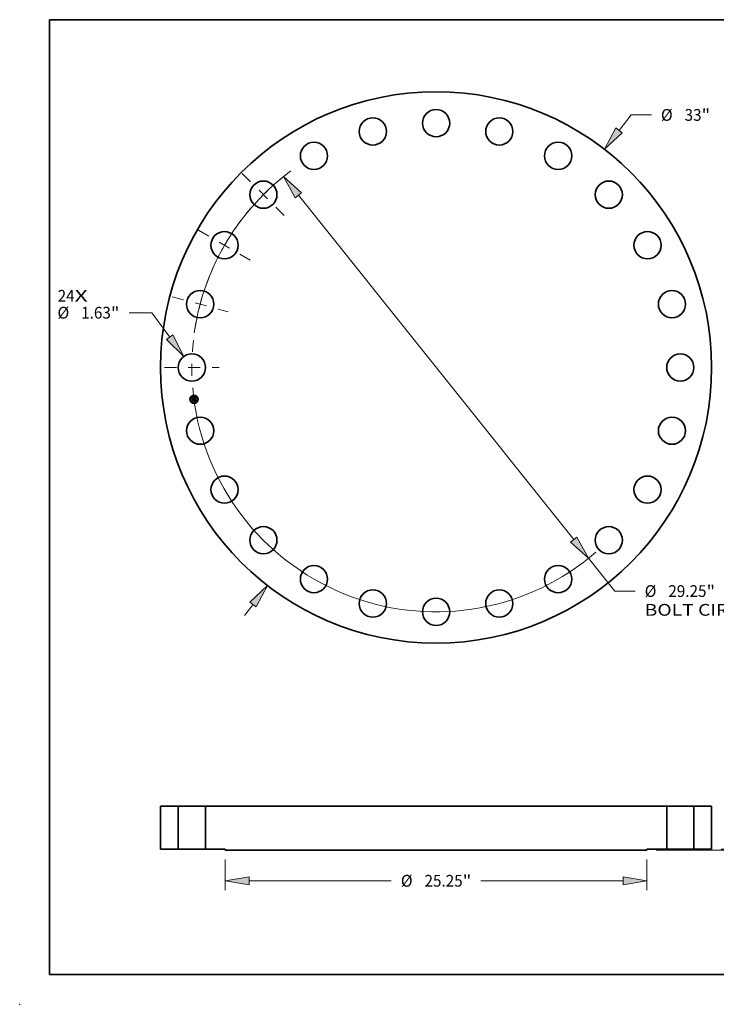
# Model space of a CAD drawing. Extents: x 0 to 10.8, y 0 to 8.2.
# Drawn here: x 0 to 5.8, y 0 to 8.2 of the extents above; entities that cross this region are included whole.
import ezdxf
from ezdxf.enums import TextEntityAlignment as Align

# ---------------------------------------------------------------- set-up
doc = ezdxf.new("R2010")
doc.units = 0
doc.header["$MEASUREMENT"] = 0
doc.linetypes.add('DASHDOT', pattern=[18.5, 12, -3, 0.5, -3])
doc.layers.get('0').update_dxf_attribs({"lineweight": 13})
doc.layers.add('1', color=7, linetype='Continuous', lineweight=13)
doc.styles.get("Standard").update_dxf_attribs({"font": 'isocp.shx'})

# ---------------------------------------------------------------- blocks, each defined once
blk = doc.blocks.new('BLOCK7')
at = {"color": 7, "lineweight": 13, "ltscale": 0.03937}
for s, p, p2 in [('24', (-22.659907, 3.937683), (-21.643958, 3.937683)), ('X', (-21.643958, 3.937683), (-20.862693, 3.937683))]:
    blk.add_text(s, height=0.703037, dxfattribs=at).set_placement(p, p2, align=Align.FIT)
blk = doc.blocks.new('BLOCK8')
at = {"color": 7, "lineweight": 13, "ltscale": 0.03937}
for p, q in [((10.962362, 14.186598), (11.678236, 15.113023)), ((11.678236, 15.113023), (12.892521, 15.113023)), ((-11.464463, -14.836375), (-10.962362, -14.186598))]:
    blk.add_line(p, q, dxfattribs=at)
for points in [[(10.773964, 14.332178), (10.088878, 13.056207), (11.15076, 14.041018)], [(-10.773964, -14.332178), (-10.088878, -13.056207), (-11.15076, -14.041018)]]:
    blk.add_lwpolyline(points, close=True, dxfattribs=at)
for points in [[(10.773964, 14.332178), (10.088878, 13.056207), (10.773964, 14.332178), (11.15076, 14.041018)], [(-10.773964, -14.332178), (-10.088878, -13.056207), (-10.773964, -14.332178), (-11.15076, -14.041018)]]:
    blk.add_solid(points, dxfattribs=at)
for s, p, p2 in [('%%c', (13.463951, 14.761505), (14.166987, 14.761505)), ('33', (14.881273, 14.761505), (15.897223, 14.761505)), ('"', (15.897223, 14.761505), (16.412782, 14.761505))]:
    blk.add_text(s, height=0.703037, dxfattribs=at).set_placement(p, p2, align=Align.FIT)
blk = doc.blocks.new('BLOCK9')
at = {"color": 7, "lineweight": 13, "ltscale": 0.03937}
for p, q in [((-17.029677, 3.276717), (-18.387858, 3.276717)), ((-15.952384, 1.80875), (-17.029677, 3.276717))]:
    blk.add_line(p, q, dxfattribs=at)
blk.add_lwpolyline([(-16.144332, 1.667884), (-15.10719, 0.657052), (-15.760434, 1.949615)], close=True, dxfattribs=at)
blk.add_solid([(-16.144332, 1.667884), (-15.10719, 0.657052), (-16.144332, 1.667884), (-15.760434, 1.949615)], dxfattribs=at)
for s, p, p2 in [('%%c', (-22.670084, 2.925198), (-21.967045, 2.925198)), ('1.63', (-21.252759, 2.925198), (-19.474848, 2.925198)), ('"', (-19.474847, 2.925198), (-18.959287, 2.925198))]:
    blk.add_text(s, height=0.703037, dxfattribs=at).set_placement(p, p2, align=Align.FIT)
blk = doc.blocks.new('BLOCK10')
at = {"color": 7, "lineweight": 13, "ltscale": 0.03937}
for p, q in [((-8.243005, 10.305296), (8.243005, -10.305296)), ((9.135332, -11.420872), (10.704158, -13.382197)), ((10.704158, -13.382197), (11.918444, -13.382197))]:
    blk.add_line(p, q, dxfattribs=at)
for points in [[(-8.057076, 10.454016), (-9.135332, 11.420872), (-8.428934, 10.156574)], [(8.057076, -10.454016), (9.135332, -11.420872), (8.428934, -10.156574)]]:
    blk.add_lwpolyline(points, close=True, dxfattribs=at)
for start, end in [(126.452224, 171.366386), (188.633627, 310.859039)]:
    blk.add_arc((0, 0), 14.625, start, end, dxfattribs=at)
for points in [[(-8.057076, 10.454016), (-9.135332, 11.420872), (-8.057076, 10.454016), (-8.428934, 10.156574)], [(8.057076, -10.454016), (9.135332, -11.420872), (8.057076, -10.454016), (8.428934, -10.156574)]]:
    blk.add_solid(points, dxfattribs=at)
for s, p, p2 in [('%%c', (12.489873, -13.733715), (13.192909, -13.733715)), ('29.25', (13.907196, -13.733715), (16.193082, -13.733715)), ('"', (16.193082, -13.733715), (16.708642, -13.733715)), ('BOLT CIRCLE', (12.489873, -14.858575), (19.548692, -14.858575))]:
    blk.add_text(s, height=0.703037, dxfattribs=at).set_placement(p, p2, align=Align.FIT)
blk = doc.blocks.new('BLOCK11')
at = {"color": 7, "linetype": 'DASHDOT', "lineweight": 13, "ltscale": 0.03937}
blk.add_line((-16.26634, 0), (-12.98366, 0), dxfattribs=at)
blk.add_arc((0, 0), 14.625, 173.569792, 186.430208, dxfattribs=at)
blk = doc.blocks.new('BLOCK12')
at = {"color": 7, "linetype": 'DASHDOT', "lineweight": 13, "ltscale": 0.03937}
blk.add_line((-15.811176, 4.236592), (-12.442154, 3.333865), dxfattribs=at)
blk.add_arc((0, 0), 14.625, 158.167852, 171.832137, dxfattribs=at)
blk = doc.blocks.new('BLOCK13')
at = {"color": 7, "linetype": 'DASHDOT', "lineweight": 13, "ltscale": 0.03937}
blk.add_line((-14.226357, 8.213591), (-11.104887, 6.411409), dxfattribs=at)
blk.add_arc((0, 0), 14.625, 142.939658, 157.060337, dxfattribs=at)
blk = doc.blocks.new('BLOCK14')
at = {"color": 7, "linetype": 'DASHDOT', "lineweight": 13, "ltscale": 0.03937}
blk.add_line((-11.612683, 11.612683), (-9.070189, 9.070189), dxfattribs=at)
blk.add_arc((0, 0), 14.625, 127.956778, 142.043223, dxfattribs=at)
blk = doc.blocks.new('BLOCK15')
at = {"color": 7, "lineweight": 13, "ltscale": 0.03937}
for p, q in [((-12.625, -0.62493), (-12.625, -2.458683)), ((12.625, -0.62493), (12.625, -2.458683)), ((-11.196449, -1.896253), (-2.680814, -1.896253)), ((2.680814, -1.896253), (11.196449, -1.896253))]:
    blk.add_line(p, q, dxfattribs=at)
for points in [[(-11.196449, -1.658162), (-12.625, -1.896253), (-11.196449, -2.134345)], [(11.196449, -2.134345), (12.625, -1.896253), (11.196449, -1.658162)]]:
    blk.add_lwpolyline(points, close=True, dxfattribs=at)
for points in [[(-11.196449, -1.658162), (-12.625, -1.896253), (-11.196449, -1.658162), (-11.196449, -2.134345)], [(11.196449, -2.134345), (12.625, -1.896253), (11.196449, -2.134345), (11.196449, -1.658162)]]:
    blk.add_solid(points, dxfattribs=at)
for s, p, p2 in [('%%c', (-2.109385, -2.247772), (-1.406348, -2.247772)), ('25.25', (-0.692062, -2.247772), (1.593825, -2.247772)), ('"', (1.593825, -2.247772), (2.109385, -2.247772))]:
    blk.add_text(s, height=0.703037, dxfattribs=at).set_placement(p, p2, align=Align.FIT)
blk = doc.blocks.new('BLOCK17')
at = {"color": 7, "lineweight": 13, "ltscale": 0.03937}
for p, q in [((20.93385, 1.428552), (20.93385, 2.249719)), ((17.06243, 0), (21.496279, 0)), ((13.18743, -0.0625), (21.496279, -0.0625)), ((20.93385, -2.563475), (20.93385, -1.491051))]:
    blk.add_line(p, q, dxfattribs=at)
for points in [[(20.69576, 1.428552), (20.93385, 0), (21.171942, 1.428552)], [(21.171942, -1.491051), (20.93385, -0.0625), (20.69576, -1.491051)]]:
    blk.add_lwpolyline(points, close=True, dxfattribs=at)
for points in [[(20.69576, 1.428552), (20.93385, 0), (20.69576, 1.428552), (21.171942, 1.428552)], [(21.171942, -1.491051), (20.93385, -0.0625), (21.171942, -1.491051), (20.69576, -1.491051)]]:
    blk.add_solid(points, dxfattribs=at)
for s, p, p2 in [('0.063', (19.533127, -3.837941), (21.819013, -3.837941)), ('"', (21.819013, -3.837941), (22.334573, -3.837941))]:
    blk.add_text(s, height=0.703037, dxfattribs=at).set_placement(p, p2, align=Align.FIT)
blk = doc.blocks.new('BLOCK18')
at = {"color": 7, "lineweight": 5, "ltscale": 0.03937}
for p, q in [((-16.5, 0), (-16.5, 2.57)), ((-16.5, 2.57), (-15.44, 2.57)), ((-15.44, 2.57), (-15.44, 0)), ((-15.44, 0), (-16.5, 0))]:
    blk.add_line(p, q, dxfattribs=at)
blk = doc.blocks.new('BLOCK19')
at = {"color": 7, "lineweight": 5, "ltscale": 0.03937}
for p, q in [((-13.809999, 0), (-13.809999, 2.57)), ((-13.809999, 2.57), (13.809999, 2.57)), ((13.809999, 2.57), (13.809999, 0)), ((-12.625, 0), (-13.809999, 0)), ((13.809999, 0), (12.625, 0)), ((12.625, -0.0625), (-12.625, -0.0625))]:
    blk.add_line(p, q, dxfattribs=at)
at = {"color": 7, "lineweight": 5, "ltscale": 0.001562}
for p, q in [((-12.625, -0.0625), (-12.625, 0)), ((12.625, 0), (12.625, -0.0625))]:
    blk.add_line(p, q, dxfattribs=at)
blk = doc.blocks.new('BLOCK20')
at = {"color": 7, "lineweight": 5, "ltscale": 0.03937}
for p, q in [((15.44, 2.57), (16.5, 2.57)), ((15.44, 0), (15.44, 2.57)), ((16.5, 2.57), (16.5, 0)), ((16.5, 0), (15.44, 0))]:
    blk.add_line(p, q, dxfattribs=at)

msp = doc.modelspace()

# ---------------------------------------------------------------- linework, layer by layer
at = {"color": 7, "lineweight": 35, "ltscale": 1.3e-05}
for p, q in [((1.449106, 5.079231), (1.449466, 5.079629)), ((1.464255, 5.085395), (1.464635, 5.085767)), ((1.465894, 5.086434), (1.46633, 5.086687)), ((1.46633, 5.086687), (1.466773, 5.086956)), ((1.466773, 5.086956), (1.467223, 5.08724)), ((1.467654, 5.070692), (1.468172, 5.07054)), ((1.468422, 5.069979), (1.467938, 5.070138)), ((1.468172, 5.07054), (1.468652, 5.070384)), ((1.468315, 5.054365), (1.468805, 5.054264)), ((1.468805, 5.054264), (1.469298, 5.054132)), ((1.469487, 5.05362), (1.469011, 5.053784)), ((1.469298, 5.054132), (1.469794, 5.053966)), ((1.469976, 5.053425), (1.469487, 5.05362)), ((1.469794, 5.053966), (1.470293, 5.053769)), ((1.470497, 5.059069), (1.470483, 5.058561))]:
    msp.add_line(p, q, dxfattribs=at)
at = {"color": 7, "lineweight": 35, "ltscale": 0.000193}
msp.add_line((1.450116, 5.071559), (1.449106, 5.079231), dxfattribs=at)
at = {"color": 7, "lineweight": 35, "ltscale": 0.000181}
msp.add_line((1.449466, 5.079629), (1.450412, 5.072438), dxfattribs=at)
at = {"color": 7, "lineweight": 35, "ltscale": 9.3e-05}
msp.add_line((1.452624, 5.074318), (1.450116, 5.071559), dxfattribs=at)
at = {"color": 7, "lineweight": 35, "ltscale": 0.000173}
msp.add_line((1.451108, 5.073538), (1.450205, 5.080399), dxfattribs=at)
at = {"color": 7, "lineweight": 35, "ltscale": 6.9e-05}
for p, q in [((1.450205, 5.080399), (1.452238, 5.078528)), ((1.454884, 5.061557), (1.453186, 5.059378))]:
    msp.add_line(p, q, dxfattribs=at)
at = {"color": 7, "lineweight": 35, "ltscale": 7.7e-05}
msp.add_line((1.450412, 5.072438), (1.452445, 5.074752), dxfattribs=at)
at = {"color": 7, "lineweight": 35, "ltscale": 1.4e-05}
for p, q in [((1.450865, 5.065869), (1.451221, 5.066298)), ((1.467418, 5.070294), (1.466863, 5.070448)), ((1.467099, 5.070841), (1.467654, 5.070692)), ((1.467223, 5.08724), (1.467682, 5.087539)), ((1.467938, 5.070138), (1.467418, 5.070294)), ((1.467682, 5.087539), (1.468148, 5.087854)), ((1.468148, 5.087854), (1.468622, 5.088184)), ((1.470477, 5.0532), (1.469976, 5.053425)), ((1.470293, 5.053769), (1.470794, 5.053539)), ((1.470473, 5.059619), (1.470497, 5.059069)), ((1.470991, 5.052945), (1.470477, 5.0532)), ((1.470796, 5.063087), (1.470738, 5.063644)), ((1.470794, 5.053539), (1.471299, 5.053277))]:
    msp.add_line(p, q, dxfattribs=at)
at = {"color": 7, "lineweight": 35, "ltscale": 0.000219}
for p, q in [((1.452009, 5.057177), (1.450865, 5.065869)), ((1.723345, 1.300438), (1.723345, 1.291688)), ((5.258345, 1.300438), (5.258345, 1.291688))]:
    msp.add_line(p, q, dxfattribs=at)
at = {"color": 7, "lineweight": 35, "ltscale": 6.1e-05}
msp.add_line((1.452511, 5.075525), (1.451108, 5.073538), dxfattribs=at)
at = {"color": 7, "lineweight": 35, "ltscale": 0.000207}
msp.add_line((1.451221, 5.066298), (1.452304, 5.058071), dxfattribs=at)
at = {"color": 7, "lineweight": 35, "ltscale": 0.000106}
msp.add_line((1.454934, 5.06025), (1.452009, 5.057177), dxfattribs=at)
at = {"color": 7, "lineweight": 35, "ltscale": 0.000186}
msp.add_line((1.453186, 5.059378), (1.452215, 5.06675), dxfattribs=at)
at = {"color": 7, "lineweight": 35, "ltscale": 7.9e-05}
msp.add_line((1.452215, 5.06675), (1.454489, 5.064559), dxfattribs=at)
at = {"color": 7, "lineweight": 35, "ltscale": 0.000377}
msp.add_line((1.452238, 5.078528), (1.467175, 5.080495), dxfattribs=at)
at = {"color": 7, "lineweight": 35, "ltscale": 8.7e-05}
for p, q in [((1.452304, 5.058071), (1.454705, 5.060602)), ((1.462903, 5.059115), (1.462451, 5.062553))]:
    msp.add_line(p, q, dxfattribs=at)
at = {"color": 7, "lineweight": 35, "ltscale": 0.000394}
msp.add_line((1.452445, 5.074752), (1.468088, 5.076812), dxfattribs=at)
at = {"color": 7, "lineweight": 35, "ltscale": 0.00041}
msp.add_line((1.468809, 5.077487), (1.452511, 5.075525), dxfattribs=at)
at = {"color": 7, "lineweight": 35, "ltscale": 0.000381}
msp.add_line((1.467722, 5.076291), (1.452624, 5.074318), dxfattribs=at)
at = {"color": 7, "lineweight": 35, "ltscale": 0.000163}
msp.add_line((1.454489, 5.064559), (1.460945, 5.065409), dxfattribs=at)
at = {"color": 7, "lineweight": 35, "ltscale": 0.000177}
for p, q in [((1.454705, 5.060602), (1.461716, 5.061525)), ((1.470738, 5.063644), (1.463712, 5.062719))]:
    msp.add_line(p, q, dxfattribs=at)
at = {"color": 7, "lineweight": 35, "ltscale": 0.000191}
msp.add_line((1.462451, 5.062553), (1.454884, 5.061557), dxfattribs=at)
at = {"color": 7, "lineweight": 35, "ltscale": 0.000162}
msp.add_line((1.46136, 5.061096), (1.454934, 5.06025), dxfattribs=at)
at = {"color": 7, "lineweight": 35, "ltscale": 1.1e-05}
for p, q in [((1.459807, 5.067322), (1.460085, 5.067648)), ((1.460167, 5.055074), (1.460341, 5.055494)), ((1.463061, 5.066557), (1.463205, 5.066158)), ((1.463205, 5.066158), (1.463317, 5.065722)), ((1.465659, 5.083967), (1.465245, 5.084091)), ((1.466826, 5.056348), (1.466653, 5.055928)), ((1.468096, 5.054019), (1.467658, 5.05409)), ((1.468545, 5.055123), (1.468913, 5.055373)), ((1.469286, 5.069654), (1.468872, 5.069818)), ((1.469093, 5.070224), (1.469497, 5.070061)), ((1.470033, 5.06262), (1.470105, 5.062186)), ((1.470479, 5.069551), (1.470319, 5.069148)), ((1.470431, 5.058094), (1.470341, 5.05767)), ((1.471153, 5.060328), (1.4711, 5.060775)), ((1.47119, 5.059906), (1.471153, 5.060328))]:
    msp.add_line(p, q, dxfattribs=at)
at = {"color": 7, "lineweight": 35, "ltscale": 6e-06}
for p, q in [((1.459996, 5.067166), (1.459807, 5.067322)), ((1.460168, 5.067003), (1.459996, 5.067166)), ((1.460085, 5.067648), (1.460291, 5.067493)), ((1.460323, 5.066832), (1.460168, 5.067003)), ((1.460291, 5.067493), (1.46048, 5.067323)), ((1.460462, 5.066653), (1.460323, 5.066832)), ((1.460584, 5.066465), (1.460462, 5.066653)), ((1.46048, 5.067323), (1.46065, 5.067139)), ((1.46069, 5.06627), (1.460584, 5.066465)), ((1.46065, 5.067139), (1.460803, 5.066941)), ((1.460778, 5.066067), (1.46069, 5.06627)), ((1.46085, 5.065856), (1.460778, 5.066067)), ((1.460803, 5.066941), (1.460939, 5.06673)), ((1.460906, 5.065637), (1.46085, 5.065856)), ((1.460945, 5.065409), (1.460906, 5.065637)), ((1.460939, 5.06673), (1.461056, 5.066504)), ((1.461056, 5.066504), (1.461156, 5.066265)), ((1.462045, 5.065782), (1.462026, 5.06601)), ((1.462056, 5.065556), (1.462045, 5.065782)), ((1.465013, 5.084134), (1.464763, 5.084164)), ((1.465245, 5.084091), (1.465013, 5.084134)), ((1.465391, 5.08445), (1.465638, 5.084385)), ((1.465638, 5.084385), (1.465864, 5.084304)), ((1.465864, 5.084304), (1.466072, 5.08421)), ((1.466644, 5.085064), (1.466415, 5.085169)), ((1.466724, 5.082865), (1.466629, 5.083068)), ((1.466854, 5.084941), (1.466644, 5.085064)), ((1.466719, 5.083674), (1.466849, 5.083491)), ((1.466809, 5.082644), (1.466724, 5.082865)), ((1.466884, 5.082403), (1.466809, 5.082644)), ((1.466849, 5.083491), (1.466967, 5.083286)), ((1.467044, 5.0848), (1.466854, 5.084941)), ((1.466967, 5.083286), (1.467074, 5.083061)), ((1.467218, 5.084638), (1.467044, 5.0848)), ((1.467378, 5.084452), (1.467218, 5.084638)), ((1.467526, 5.084242), (1.467378, 5.084452)), ((1.467936, 5.071434), (1.467687, 5.071501)), ((1.467772, 5.076073), (1.467722, 5.076291)), ((1.468175, 5.071364), (1.467936, 5.071434)), ((1.468089, 5.072927), (1.468277, 5.073089)), ((1.468213, 5.073783), (1.468113, 5.073545)), ((1.468404, 5.071291), (1.468175, 5.071364)), ((1.468273, 5.075453), (1.468294, 5.075203)), ((1.468277, 5.073089), (1.468443, 5.073256)), ((1.468294, 5.075203), (1.468308, 5.074969)), ((1.468624, 5.071215), (1.468404, 5.071291)), ((1.468443, 5.073256), (1.468587, 5.073427)), ((1.468835, 5.071137), (1.468624, 5.071215)), ((1.4689, 5.073989), (1.468972, 5.074205)), ((1.468972, 5.074205), (1.469029, 5.074436)), ((1.469029, 5.074436), (1.469071, 5.074683)), ((1.470283, 5.054659), (1.470034, 5.054732)), ((1.470105, 5.058292), (1.470114, 5.058516)), ((1.470114, 5.058516), (1.470114, 5.058759)), ((1.470514, 5.054589), (1.470283, 5.054659)), ((1.470728, 5.05452), (1.470514, 5.054589)), ((1.470683, 5.057003), (1.470821, 5.057219)), ((1.470821, 5.057219), (1.47093, 5.05743)), ((1.47114, 5.070219), (1.470911, 5.070303)), ((1.47093, 5.05743), (1.471017, 5.057652)), ((1.471017, 5.057652), (1.471088, 5.057899)), ((1.472169, 5.053907), (1.471964, 5.05401)), ((1.472386, 5.053795), (1.472169, 5.053907)), ((1.472615, 5.053674), (1.472386, 5.053795))]:
    msp.add_line(p, q, dxfattribs=at)
at = {"color": 7, "lineweight": 35, "ltscale": 0.000164}
for p, q in [((1.466653, 5.055928), (1.460167, 5.055074)), ((1.460341, 5.055494), (1.466826, 5.056348))]:
    msp.add_line(p, q, dxfattribs=at)
at = {"color": 7, "lineweight": 35, "ltscale": 7e-06}
for p, q in [((1.460567, 5.068277), (1.460793, 5.068414)), ((1.461034, 5.067908), (1.460811, 5.068098)), ((1.461234, 5.067707), (1.461034, 5.067908)), ((1.461156, 5.066265), (1.461239, 5.066011)), ((1.461413, 5.067496), (1.461234, 5.067707)), ((1.461239, 5.066011), (1.461303, 5.065744)), ((1.461303, 5.065744), (1.46135, 5.065463)), ((1.46157, 5.067275), (1.461413, 5.067496)), ((1.461705, 5.067043), (1.46157, 5.067275)), ((1.461818, 5.066801), (1.461705, 5.067043)), ((1.461909, 5.066548), (1.461818, 5.066801)), ((1.461978, 5.066284), (1.461909, 5.066548)), ((1.462026, 5.06601), (1.461978, 5.066284)), ((1.464496, 5.08418), (1.464212, 5.084183)), ((1.464763, 5.084164), (1.464496, 5.08418)), ((1.464838, 5.084539), (1.465124, 5.084502)), ((1.465124, 5.084502), (1.465391, 5.08445)), ((1.465896, 5.085324), (1.465607, 5.085375)), ((1.466165, 5.085256), (1.465896, 5.085324)), ((1.466415, 5.085169), (1.466165, 5.085256)), ((1.466886, 5.071687), (1.4666, 5.071743)), ((1.466949, 5.082142), (1.466884, 5.082403)), ((1.467163, 5.071628), (1.466886, 5.071687)), ((1.467004, 5.081862), (1.466949, 5.082142)), ((1.467074, 5.083061), (1.46717, 5.082814)), ((1.46743, 5.071566), (1.467163, 5.071628)), ((1.46717, 5.082814), (1.467255, 5.082545)), ((1.467255, 5.082545), (1.467328, 5.082256)), ((1.467394, 5.072469), (1.467648, 5.072617)), ((1.467687, 5.071501), (1.46743, 5.071566)), ((1.467449, 5.072848), (1.467561, 5.073102)), ((1.467661, 5.084009), (1.467526, 5.084242)), ((1.467561, 5.073102), (1.467656, 5.073362)), ((1.467793, 5.073121), (1.467574, 5.072935)), ((1.467648, 5.072617), (1.467879, 5.07277)), ((1.467656, 5.073362), (1.467736, 5.073628)), ((1.467783, 5.083752), (1.467661, 5.084009)), ((1.467736, 5.073628), (1.467799, 5.073899)), ((1.467972, 5.073324), (1.467793, 5.073121)), ((1.467799, 5.073899), (1.467847, 5.074176)), ((1.467847, 5.074176), (1.467878, 5.074459)), ((1.467878, 5.074459), (1.467894, 5.074748)), ((1.467879, 5.07277), (1.468089, 5.072927)), ((1.467894, 5.074748), (1.467893, 5.075043)), ((1.468113, 5.073545), (1.467972, 5.073324)), ((1.468233, 5.081831), (1.4682, 5.082111)), ((1.46821, 5.076003), (1.468245, 5.07572)), ((1.468276, 5.074044), (1.468213, 5.073783)), ((1.46826, 5.081545), (1.468233, 5.081831)), ((1.468245, 5.07572), (1.468273, 5.075453)), ((1.46828, 5.081251), (1.46826, 5.081545)), ((1.468866, 5.07722), (1.468809, 5.077487)), ((1.468918, 5.076952), (1.468866, 5.07722)), ((1.468966, 5.076683), (1.468918, 5.076952)), ((1.469009, 5.076414), (1.468966, 5.076683)), ((1.469047, 5.076144), (1.469009, 5.076414)), ((1.469071, 5.074683), (1.469097, 5.074945)), ((1.469097, 5.074945), (1.469107, 5.075222)), ((1.469107, 5.075222), (1.469102, 5.075514)), ((1.469767, 5.054806), (1.469483, 5.054883)), ((1.470034, 5.054732), (1.469767, 5.054806)), ((1.469925, 5.060865), (1.469877, 5.06116)), ((1.469963, 5.060594), (1.469925, 5.060865)), ((1.470094, 5.059298), (1.470072, 5.059595)), ((1.470108, 5.059019), (1.470094, 5.059298)), ((1.470114, 5.058759), (1.470108, 5.059019)), ((1.470321, 5.056559), (1.470517, 5.056783)), ((1.470517, 5.056783), (1.470683, 5.057003)), ((1.471088, 5.057899), (1.471144, 5.058171)), ((1.471144, 5.058171), (1.471184, 5.058468)), ((1.472856, 5.053543), (1.472615, 5.053674)), ((1.473109, 5.053403), (1.472856, 5.053543))]:
    msp.add_line(p, q, dxfattribs=at)
at = {"color": 7, "lineweight": 35, "ltscale": 8e-06}
for p, q in [((1.460811, 5.068098), (1.460567, 5.068277)), ((1.464212, 5.084183), (1.463911, 5.084173)), ((1.464206, 5.08457), (1.464532, 5.084562)), ((1.464532, 5.084562), (1.464838, 5.084539)), ((1.465299, 5.085407), (1.464971, 5.085421)), ((1.465607, 5.085375), (1.465299, 5.085407)), ((1.466304, 5.071797), (1.4665, 5.072051)), ((1.4666, 5.071743), (1.466304, 5.071797)), ((1.46682, 5.072186), (1.467118, 5.072325)), ((1.46705, 5.081563), (1.467004, 5.081862)), ((1.467118, 5.072325), (1.467394, 5.072469)), ((1.467328, 5.082256), (1.46739, 5.081946)), ((1.46739, 5.081946), (1.46744, 5.081614)), ((1.467892, 5.083471), (1.467783, 5.083752)), ((1.467877, 5.075343), (1.467844, 5.07565)), ((1.467893, 5.075043), (1.467877, 5.075343)), ((1.467989, 5.083166), (1.467892, 5.083471)), ((1.468072, 5.082838), (1.467989, 5.083166)), ((1.468309, 5.074365), (1.468276, 5.074044)), ((1.468294, 5.08095), (1.46828, 5.081251)), ((1.468301, 5.080643), (1.468294, 5.08095)), ((1.468862, 5.055043), (1.468545, 5.055123)), ((1.469181, 5.054962), (1.468862, 5.055043)), ((1.469082, 5.075821), (1.469047, 5.076144)), ((1.469102, 5.075514), (1.469082, 5.075821)), ((1.469483, 5.054883), (1.469181, 5.054962)), ((1.469877, 5.06116), (1.469819, 5.061479)), ((1.470043, 5.05991), (1.470007, 5.060243)), ((1.470072, 5.059595), (1.470043, 5.05991)), ((1.470097, 5.05633), (1.470321, 5.056559)), ((1.47019, 5.069725), (1.470479, 5.069551)), ((1.471184, 5.058468), (1.471209, 5.05879)), ((1.473374, 5.053254), (1.473109, 5.053403))]:
    msp.add_line(p, q, dxfattribs=at)
at = {"color": 7, "lineweight": 35, "ltscale": 8.9e-05}
msp.add_line((1.460743, 5.056265), (1.462903, 5.059115), dxfattribs=at)
at = {"color": 7, "lineweight": 35, "ltscale": 0.000159}
msp.add_line((1.467034, 5.057093), (1.460743, 5.056265), dxfattribs=at)
at = {"color": 7, "lineweight": 35, "ltscale": 1e-05}
for p, q in [((1.460793, 5.068414), (1.461186, 5.068311)), ((1.461186, 5.068311), (1.461547, 5.068172)), ((1.462681, 5.067244), (1.462887, 5.066919)), ((1.462887, 5.066919), (1.463061, 5.066557)), ((1.463911, 5.084173), (1.46386, 5.084564)), ((1.465648, 5.070748), (1.465732, 5.071156)), ((1.466005, 5.08379), (1.465659, 5.083967)), ((1.466259, 5.084101), (1.466579, 5.083837)), ((1.466525, 5.08325), (1.466286, 5.083558)), ((1.467658, 5.05409), (1.467827, 5.054433)), ((1.468315, 5.074751), (1.468309, 5.074365)), ((1.468913, 5.055373), (1.469253, 5.055619)), ((1.469253, 5.055619), (1.469563, 5.05586)), ((1.469665, 5.069488), (1.469286, 5.069654)), ((1.469324, 5.056173), (1.469548, 5.056507)), ((1.469497, 5.070061), (1.469863, 5.069895)), ((1.469548, 5.056507), (1.469735, 5.056846)), ((1.47001, 5.06932), (1.469665, 5.069488)), ((1.470067, 5.057897), (1.470105, 5.058292)), ((1.470105, 5.062186), (1.470171, 5.061811)), ((1.470171, 5.061811), (1.470235, 5.061426)), ((1.470341, 5.05767), (1.470213, 5.057287)), ((1.470235, 5.061426), (1.470296, 5.061031)), ((1.470296, 5.061031), (1.470355, 5.060626)), ((1.470355, 5.060626), (1.470411, 5.06021)), ((1.471101, 5.05439), (1.470728, 5.05452)), ((1.471212, 5.059509), (1.47119, 5.059906)), ((1.47177, 5.054103), (1.471419, 5.054262))]:
    msp.add_line(p, q, dxfattribs=at)
at = {"color": 7, "lineweight": 35, "ltscale": 1.8e-05}
msp.add_line((1.46135, 5.065463), (1.462056, 5.065556), dxfattribs=at)
at = {"color": 7, "lineweight": 35, "ltscale": 7.8e-05}
msp.add_line((1.461765, 5.058018), (1.46136, 5.061096), dxfattribs=at)
at = {"color": 7, "lineweight": 35, "ltscale": 9e-06}
for p, q in [((1.461547, 5.068172), (1.461878, 5.067996)), ((1.461878, 5.067996), (1.462177, 5.067782)), ((1.462177, 5.067782), (1.462445, 5.067531)), ((1.462445, 5.067531), (1.462681, 5.067244)), ((1.46386, 5.084564), (1.464206, 5.08457)), ((1.464623, 5.085417), (1.464255, 5.085395)), ((1.464971, 5.085421), (1.464623, 5.085417)), ((1.466286, 5.083558), (1.466005, 5.08379)), ((1.4665, 5.072051), (1.46682, 5.072186)), ((1.468142, 5.082486), (1.468072, 5.082838)), ((1.4682, 5.082111), (1.468142, 5.082486)), ((1.469603, 5.056389), (1.469324, 5.056173)), ((1.469563, 5.05586), (1.469845, 5.056097)), ((1.469844, 5.056646), (1.469603, 5.056389)), ((1.469753, 5.061823), (1.469677, 5.062191)), ((1.469735, 5.056846), (1.469883, 5.057191)), ((1.469819, 5.061479), (1.469753, 5.061823)), ((1.470048, 5.056946), (1.469844, 5.056646)), ((1.469845, 5.056097), (1.470097, 5.05633)), ((1.469863, 5.069895), (1.47019, 5.069725)), ((1.469883, 5.057191), (1.469994, 5.057542)), ((1.470007, 5.060243), (1.469963, 5.060594)), ((1.469994, 5.057542), (1.470067, 5.057897)), ((1.470319, 5.069148), (1.47001, 5.06932)), ((1.470213, 5.057287), (1.470048, 5.056946)), ((1.471419, 5.054262), (1.471101, 5.05439)), ((1.471209, 5.05879), (1.471218, 5.059137)), ((1.471218, 5.059137), (1.471212, 5.059509)), ((1.472828, 5.052297), (1.472608, 5.051993))]:
    msp.add_line(p, q, dxfattribs=at)
at = {"color": 7, "lineweight": 35, "ltscale": 7.6e-05}
msp.add_line((1.461716, 5.061525), (1.462113, 5.058507), dxfattribs=at)
at = {"color": 7, "lineweight": 35, "ltscale": 1.5e-05}
for p, q in [((1.462113, 5.058507), (1.461765, 5.058018)), ((1.466863, 5.070448), (1.466273, 5.070599)), ((1.466505, 5.070987), (1.467099, 5.070841)), ((1.470411, 5.06021), (1.470473, 5.059619)), ((1.471517, 5.052658), (1.470991, 5.052945)), ((1.471299, 5.053277), (1.471806, 5.052983)), ((1.471806, 5.052983), (1.472315, 5.052656))]:
    msp.add_line(p, q, dxfattribs=at)
at = {"color": 7, "lineweight": 35, "ltscale": 0.00016}
msp.add_line((1.463317, 5.065722), (1.469652, 5.066556), dxfattribs=at)
at = {"color": 7, "lineweight": 35, "ltscale": 2.3e-05}
for p, q in [((1.463712, 5.062719), (1.463832, 5.061803)), ((1.46744, 5.081614), (1.467544, 5.080711))]:
    msp.add_line(p, q, dxfattribs=at)
at = {"color": 7, "lineweight": 35, "ltscale": 0.000156}
msp.add_line((1.463832, 5.061803), (1.470033, 5.06262), dxfattribs=at)
at = {"color": 7, "lineweight": 35, "ltscale": 0.000146}
msp.add_line((1.469677, 5.062191), (1.463882, 5.061428), dxfattribs=at)
at = {"color": 7, "lineweight": 35, "ltscale": 5.7e-05}
msp.add_line((1.463882, 5.061428), (1.46418, 5.059161), dxfattribs=at)
at = {"color": 7, "lineweight": 35, "ltscale": 8.8e-05}
msp.add_line((1.46418, 5.059161), (1.467034, 5.057093), dxfattribs=at)
at = {"color": 7, "lineweight": 35, "ltscale": 1.2e-05}
for p, q in [((1.464635, 5.085767), (1.465047, 5.085974)), ((1.465047, 5.085974), (1.465467, 5.086196)), ((1.465467, 5.086196), (1.465894, 5.086434)), ((1.467827, 5.054433), (1.468315, 5.054365)), ((1.468547, 5.053916), (1.468096, 5.054019)), ((1.468872, 5.069818), (1.468422, 5.069979)), ((1.469011, 5.053784), (1.468547, 5.053916)), ((1.468652, 5.070384), (1.469093, 5.070224)), ((1.470483, 5.058561), (1.470431, 5.058094))]:
    msp.add_line(p, q, dxfattribs=at)
at = {"color": 7, "lineweight": 35, "ltscale": 1.6e-05}
for p, q in [((1.466273, 5.070599), (1.465648, 5.070748)), ((1.472056, 5.052341), (1.471517, 5.052658)), ((1.472608, 5.051993), (1.472056, 5.052341)), ((1.472315, 5.052656), (1.472828, 5.052297))]:
    msp.add_line(p, q, dxfattribs=at)
at = {"color": 7, "lineweight": 35, "ltscale": 2e-05}
for p, q in [((1.465732, 5.071156), (1.466505, 5.070987)), ((1.468088, 5.076812), (1.46821, 5.076003))]:
    msp.add_line(p, q, dxfattribs=at)
at = {"color": 7, "lineweight": 35, "ltscale": 5e-06}
for p, q in [((1.466072, 5.08421), (1.466259, 5.084101)), ((1.466629, 5.083068), (1.466525, 5.08325)), ((1.466579, 5.083837), (1.466719, 5.083674)), ((1.467812, 5.075859), (1.467772, 5.076073)), ((1.467844, 5.07565), (1.467812, 5.075859)), ((1.468308, 5.074969), (1.468315, 5.074751)), ((1.468587, 5.073427), (1.468709, 5.073602)), ((1.468709, 5.073602), (1.468812, 5.073788)), ((1.468812, 5.073788), (1.4689, 5.073989)), ((1.471964, 5.05401), (1.47177, 5.054103))]:
    msp.add_line(p, q, dxfattribs=at)
at = {"color": 7, "lineweight": 35, "ltscale": 2.7e-05}
msp.add_line((1.467175, 5.080495), (1.46705, 5.081563), dxfattribs=at)
at = {"color": 7, "lineweight": 35, "ltscale": 4e-06}
msp.add_line((1.467574, 5.072935), (1.467449, 5.072848), dxfattribs=at)
at = {"color": 7, "lineweight": 35, "ltscale": 1.9e-05}
msp.add_line((1.467544, 5.080711), (1.468301, 5.080643), dxfattribs=at)
at = {"color": 7, "lineweight": 35, "ltscale": 0.000454}
msp.add_line((1.468622, 5.088184), (1.47114, 5.070219), dxfattribs=at)
at = {"color": 7, "lineweight": 35, "ltscale": 5.6e-05}
msp.add_line((1.470911, 5.070303), (1.468835, 5.071137), dxfattribs=at)
at = {"color": 7, "lineweight": 35, "ltscale": 7.1e-05}
msp.add_line((1.469652, 5.066556), (1.471322, 5.068838), dxfattribs=at)
at = {"color": 7, "lineweight": 35, "ltscale": 3.7e-05}
msp.add_line((1.470973, 5.061629), (1.470796, 5.063087), dxfattribs=at)
at = {"color": 7, "lineweight": 35, "ltscale": 2.2e-05}
msp.add_line((1.4711, 5.060775), (1.470973, 5.061629), dxfattribs=at)
at = {"color": 7, "lineweight": 35, "ltscale": 0.000393}
msp.add_line((1.471322, 5.068838), (1.473374, 5.053254), dxfattribs=at)
at = {"color": 7, "lineweight": 35, "ltscale": 0.008995}
for p, q in [((1.180845, 1.660238), (1.180845, 1.300438)), ((1.329245, 1.660238), (1.329245, 1.300438)), ((1.557445, 1.660238), (1.557445, 1.300438)), ((5.424245, 1.660238), (5.424245, 1.300438)), ((5.652445, 1.660238), (5.652445, 1.300438)), ((5.800845, 1.660238), (5.800845, 1.300438))]:
    msp.add_line(p, q, dxfattribs=at)
at = {"color": 7, "lineweight": 35, "ltscale": 0.00371}
for p, q in [((1.329245, 1.660238), (1.180845, 1.660238)), ((5.800845, 1.660238), (5.652445, 1.660238)), ((1.329245, 1.300438), (1.180845, 1.300438)), ((5.800845, 1.300438), (5.652445, 1.300438))]:
    msp.add_line(p, q, dxfattribs=at)
at = {"color": 7, "lineweight": 35, "ltscale": 0.000349}
for p, q in [((1.329245, 1.660238), (1.343213, 1.660238)), ((5.424245, 1.660238), (5.438213, 1.660238)), ((1.329245, 1.300438), (1.343213, 1.300438)), ((5.424245, 1.300438), (5.438213, 1.300438))]:
    msp.add_line(p, q, dxfattribs=at)
at = {"color": 7, "lineweight": 35, "ltscale": 0.005356}
for p, q in [((1.343213, 1.660238), (1.557445, 1.660238)), ((5.438213, 1.660238), (5.652445, 1.660238)), ((1.343213, 1.300438), (1.557445, 1.300438)), ((5.438213, 1.300438), (5.652445, 1.300438))]:
    msp.add_line(p, q, dxfattribs=at)
at = {"color": 7, "lineweight": 35, "ltscale": 0.03937}
for p, q in [((5.424245, 1.660238), (1.557445, 1.660238)), ((5.258345, 1.291688), (1.723345, 1.291688))]:
    msp.add_line(p, q, dxfattribs=at)
at = {"color": 7, "lineweight": 35, "ltscale": 0.004148}
for p, q in [((1.723345, 1.300438), (1.557445, 1.300438)), ((5.424245, 1.300438), (5.258345, 1.300438))]:
    msp.add_line(p, q, dxfattribs=at)
at = {"color": 7, "lineweight": 35, "ltscale": 0.03937}
for centre, radius in [((3.490845, 5.336128), 2.31), ((2.960913, 7.313862), 0.1141), ((3.490845, 7.383628), 0.1141), ((4.020777, 7.313862), 0.1141), ((2.467095, 7.109315), 0.1141), ((4.514595, 7.109315), 0.1141), ((2.043044, 6.78393), 0.1141), ((4.938646, 6.78393), 0.1141), ((1.717658, 6.359878), 0.1141), ((5.264032, 6.359878), 0.1141), ((1.513112, 5.86606), 0.1141), ((5.468578, 5.86606), 0.1141), ((1.443345, 5.336128), 0.1141), ((5.538345, 5.336128), 0.1141), ((1.460861, 5.068876), 0.03465), ((1.430151, 5.064833), 0.0021), ((1.460861, 5.068876), 0.0273), ((1.436287, 5.087732), 0.0021), ((1.442005, 5.044302), 0.0021), ((1.456818, 5.099586), 0.0021), ((1.464905, 5.038166), 0.0021), ((1.479718, 5.09345), 0.0021), ((1.485436, 5.05002), 0.0021), ((1.491571, 5.072919), 0.0021), ((1.513112, 4.806196), 0.1141), ((5.468578, 4.806196), 0.1141), ((1.717658, 4.312378), 0.1141), ((5.264032, 4.312378), 0.1141), ((2.043044, 3.888327), 0.1141), ((4.938646, 3.888327), 0.1141), ((2.467095, 3.562941), 0.1141), ((4.514595, 3.562941), 0.1141), ((2.960913, 3.358395), 0.1141), ((4.020777, 3.358395), 0.1141), ((3.490845, 3.288628), 0.1141)]:
    msp.add_circle(centre, radius, dxfattribs=at)
at = {"color": 7, "lineweight": 5, "ltscale": 0.03937}
msp.add_point((0, 0), dxfattribs=at)
at = {"layer": '1', "color": 7, "lineweight": 35, "ltscale": 0.03937}
for p, q in [((0.25, 0.25), (0.25, 8.25)), ((0.25, 8.25), (10.75, 8.25)), ((0.25, 0.25), (10.75, 0.25))]:
    msp.add_line(p, q, dxfattribs=at)

# ---------------------------------------------------------------- block references
at = {"lineweight": 0, "xscale": 0.14, "yscale": 0.14, "zscale": 0.14}
for name, p in [('BLOCK8', (3.490845, 5.336128)), ('BLOCK10', (3.490845, 5.336128)), ('BLOCK14', (3.490845, 5.336128)), ('BLOCK13', (3.490845, 5.336128)), ('BLOCK12', (3.490845, 5.336128)), ('BLOCK7', (3.490845, 5.336128)), ('BLOCK9', (3.490845, 5.336128)), ('BLOCK11', (3.490845, 5.336128)), ('BLOCK18', (3.490845, 1.300438)), ('BLOCK19', (3.490845, 1.300438)), ('BLOCK20', (3.490845, 1.300438)), ('BLOCK17', (3.490845, 1.300438)), ('BLOCK15', (3.490845, 1.300438))]:
    msp.add_blockref(name, p, dxfattribs=at)

doc.saveas('drawing.dxf')
